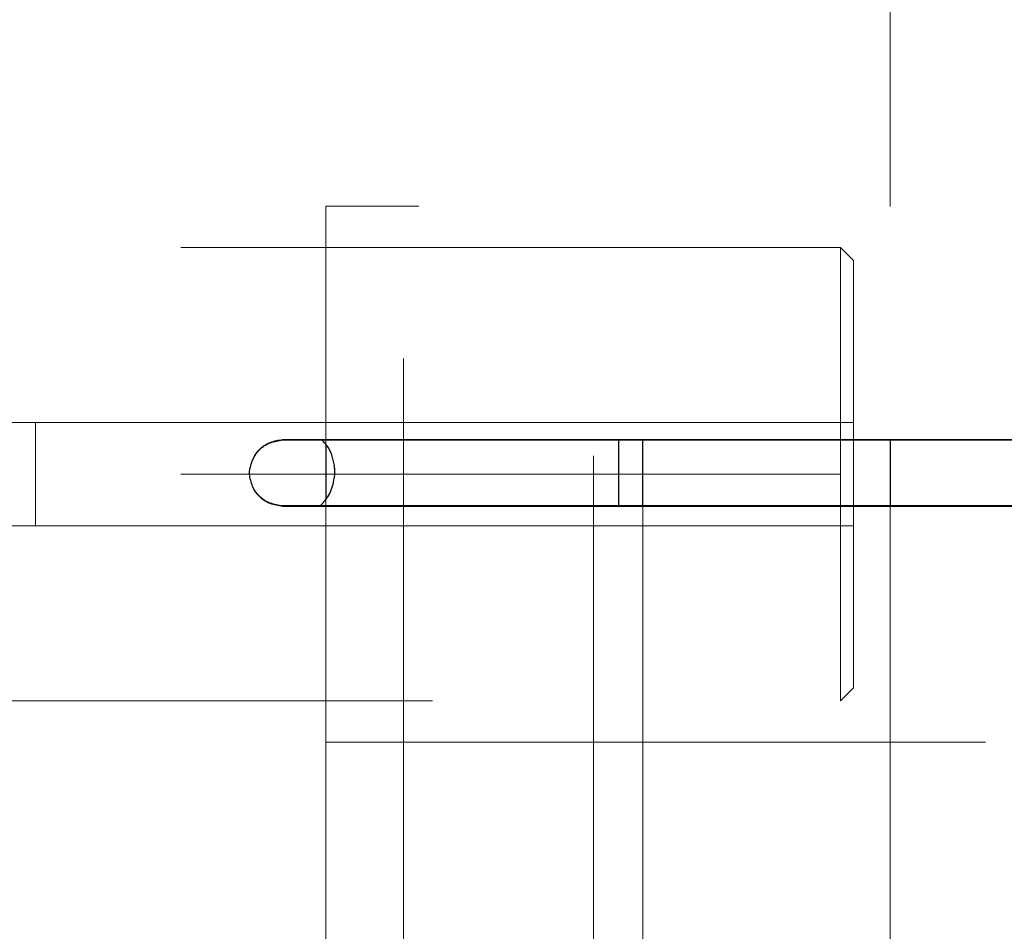
# Model space of a CAD drawing. Units: inches. Extents: x 0.1 to 16.9, y 0.1 to 10.9.
# Drawn here: x 2.3 to 2.5, y 5.5 to 5.7 of the extents above; entities that cross this region are included whole.
import ezdxf

# ---------------------------------------------------------------- set-up
doc = ezdxf.new("R2010")
doc.units = ezdxf.units.IN
doc.header["$MEASUREMENT"] = 0
doc.linetypes.add('HIDDEN', pattern=[0.075, 0.05, -0.025])
doc.layers.add('SLD-0', color=179, linetype='Continuous')
doc.styles.add('SLDTEXTSTYLE0', font='TXT', dxfattribs={"width": 0.75})
doc.dimstyles.new('SLDDIMSTYLE3', dxfattribs={"dimtxt": 0.1, "dimasz": 0.13, "dimexe": 0, "dimexo": 0.0625, "dimgap": 0.025, "dimtad": 0, "dimtih": 1, "dimtoh": 1, "dimlfac": 20, "dimrnd": 1e-09, "dimzin": 12, "dimdsep": 46, "dimlunit": 5, "dimtxsty": 'SLDTEXTSTYLE0', "dimblk1": 'NONE', "dimsah": 1, "dimcen": 0, "dimadec": 0, "dimazin": 3, "dimtfac": 1, "dimtmove": 0, "dimatfit": 3, "dimldrblk": 'NONE', "dimfxl": 1, "dimfrac": 2, "dimtolj": 1, "dimtzin": 12, "dimarcsym": 0})

# ---------------------------------------------------------------- blocks, each defined once
blk = doc.blocks.new('_D_17')
at = {"layer": 'SLD-0', "transparency": 16777216}
for p, q in [((1.92919, 6.46401), (2.03238, 6.46401)), ((2.44648, 6.32298), (1.68983, 6.32298)), ((2.9149, 5.76027), (2.44648, 6.32298)), ((3.1868, 5.43363), (2.9149, 5.76027))]:
    blk.add_line(p, q, dxfattribs=at)
blk.add_solid([(2.9149, 5.76027), (2.8471, 5.87298), (2.81635, 5.84739)], dxfattribs=at)
at = {"layer": 'SLD-0', "transparency": 16777216, "char_height": 0.1, "attachment_point": 1, "style": 'SLDTEXTSTYLE0'}
for s, insert in [('1', (1.94384, 6.58412)), ('"', (2.04703, 6.51106)), ('%%c', (1.68983, 6.50953)), ('8', (1.84064, 6.51106)), ('B.C.', (2.12578, 6.51106)), ('2', (1.94384, 6.45189))]:
    blk.add_mtext(s, dxfattribs=dict(at, insert=insert))
blk = doc.blocks.new('_None')
blk = doc.blocks.new('_D_22')
at = {"layer": 'SLD-0', "transparency": 16777216}
for p, q in [((2.43224, 6.71424), (1.70407, 6.71424)), ((2.92975, 5.81567), (2.43224, 6.71424)), ((3.17194, 5.37824), (2.92975, 5.81567))]:
    blk.add_line(p, q, dxfattribs=at)
blk.add_solid([(2.92975, 5.81567), (2.88428, 5.93909), (2.84929, 5.91971)], dxfattribs=at)
at = {"layer": 'SLD-0', "transparency": 16777216, "char_height": 0.1, "attachment_point": 1, "style": 'SLDTEXTSTYLE0'}
for s, insert in [('10"', (1.85488, 6.84468)), ('%%c', (1.70407, 6.84315)), ('O.D.', (2.08141, 6.84468))]:
    blk.add_mtext(s, dxfattribs=dict(at, insert=insert))
blk = doc.blocks.new('_D_23')
at = {"layer": 'SLD-0', "transparency": 16777216}
for p, q in [((3.13013, 5.69359), (2.97156, 5.50032)), ((2.97156, 5.50032), (2.35245, 4.74573)), ((2.35245, 4.74573), (1.78386, 4.74573))]:
    blk.add_line(p, q, dxfattribs=at)
blk.add_solid([(2.97156, 5.50032), (2.87364, 5.4125), (2.90456, 5.38713)], dxfattribs=at)
at = {"layer": 'SLD-0', "transparency": 16777216, "char_height": 0.1, "attachment_point": 1, "style": 'SLDTEXTSTYLE0'}
for s, insert in [('5"', (1.93467, 4.87616)), ('%%c', (1.78386, 4.87463)), ('I.D.', (2.08731, 4.87616))]:
    blk.add_mtext(s, dxfattribs=dict(at, insert=insert))

msp = doc.modelspace()

# ---------------------------------------------------------------- linework, layer by layer
at = {"color": 7, "linetype": 'HIDDEN', "lineweight": 18}
for p, q in [((2.47876926, 5.43750935), (2.47876926, 5.75644911)), ((2.44126926, 5.47499593), (2.44126926, 5.7189523)), ((2.44126926, 5.49221477), (2.44126926, 5.70171695)), ((2.40496926, 5.4996773), (2.40496926, 5.6942273)), ((2.43376926, 5.49971209), (2.43376926, 5.69419251)), ((2.39321926, 5.51448181), (2.39321926, 5.6794523)), ((2.40496926, 5.51448181), (2.40496926, 5.67942279)), ((2.60731926, 5.6375773), (2.39321926, 5.6375773)), ((2.39321926, 5.55634183), (2.39321926, 5.63756277)), ((2.47125417, 5.6313273), (2.30939393, 5.6313273)), ((2.47125417, 5.5969523), (2.47125417, 5.6313273)), ((2.47322267, 5.6293588), (2.47125417, 5.6313273)), ((2.47322267, 5.5645458), (2.47322267, 5.6293588)), ((2.3432399, 5.6047648), (2.34920692, 5.6047648)), ((2.47322267, 5.6047648), (2.34920692, 5.6047648)), ((2.34920692, 5.6047648), (2.34920692, 5.5891398)), ((2.34920692, 5.6047648), (2.47125417, 5.6047648)), ((2.47322267, 5.5891398), (2.47322267, 5.6047648)), ((2.47125417, 5.5969523), (2.30939393, 5.5969523)), ((2.47125417, 5.5969523), (2.47125417, 5.5625773)), ((2.39321926, 5.59324683), (2.39321926, 5.5144523)), ((2.44126926, 5.59213069), (2.44126926, 5.4749523)), ((2.47876926, 5.59213069), (2.47876926, 5.43750935)), ((2.34920692, 5.5891398), (2.3432399, 5.5891398)), ((2.34920692, 5.5891398), (2.47322267, 5.5891398)), ((2.47125417, 5.5891398), (2.34920692, 5.5891398)), ((2.47125417, 5.5625773), (2.47322267, 5.5645458)), ((2.30939393, 5.5625773), (2.47125417, 5.5625773)), ((2.39321926, 5.5563273), (2.60731926, 5.5563273))]:
    msp.add_line(p, q, dxfattribs=at)
at = {"color": 7, "linetype": 'Continuous', "lineweight": 25}
for p, q in [((2.3866632, 5.60220494), (2.6866632, 5.60220494)), ((2.3866632, 5.60213069), (2.3866632, 5.60220494)), ((2.3866632, 5.60213069), (2.6866632, 5.60213069)), ((2.43760088, 5.60213069), (2.43760088, 5.59213069)), ((2.44126926, 5.59213069), (2.44126926, 5.60213069)), ((2.39321926, 5.6013961), (2.39321926, 5.59324683)), ((2.3816632, 5.5971307), (2.38170406, 5.59781305)), ((2.3816632, 5.5971307), (2.38170406, 5.59780306)), ((2.38170406, 5.59780306), (2.38170406, 5.59781305)), ((2.39460088, 5.59730644), (2.39454468, 5.59826061)), ((2.39454468, 5.59826061), (2.39454468, 5.59824627)), ((2.39458675, 5.59754267), (2.39454468, 5.59824627)), ((2.38170342, 5.59644831), (2.3816632, 5.5971307)), ((2.38170342, 5.5964583), (2.38170342, 5.59644831)), ((2.3866632, 5.59213069), (2.3866632, 5.59205644)), ((2.6866632, 5.59213069), (2.3866632, 5.59213069)), ((2.6866632, 5.59205644), (2.3866632, 5.59205644))]:
    msp.add_line(p, q, dxfattribs=at)
at = {"color": 8, "linetype": 'Continuous', "lineweight": 25}
msp.add_line((2.47876926, 5.60213069), (2.47876926, 5.59213069), dxfattribs=at)
at = {"color": 7, "linetype": 'HIDDEN', "lineweight": 18}
for points, knots in [([(2.47125417, 5.6047648), (2.47162185, 5.6047648), (2.47227844, 5.6047648), (2.47293416, 5.6047648), (2.47322267, 5.6047648)], [0, 0, 0, 0, 0.559999795, 1, 1, 1, 1]), ([(2.47322267, 5.5891398), (2.47285545, 5.5891398), (2.47219969, 5.5891398), (2.47154308, 5.5891398), (2.47125417, 5.5891398)], [0, 0, 0, 0, 0.560000271, 1, 1, 1, 1])]:
    msp.add_open_spline(points, degree=3, knots=knots, dxfattribs=at)
at = {"color": 7, "linetype": 'Continuous', "lineweight": 25}
for points, knots in [([(2.38170406, 5.59781305), (2.3818743, 5.59841777), (2.38219731, 5.59956508), (2.38330501, 5.60097166), (2.38484381, 5.6019035), (2.38603334, 5.60210058), (2.3866632, 5.60220494)], [0, 0, 0, 0, 0.26194641, 0.496976161, 0.733649754, 1, 1, 1, 1]), ([(2.38170406, 5.59780306), (2.38187459, 5.59839937), (2.38219874, 5.59953284), (2.38330857, 5.60091848), (2.3848466, 5.6018344), (2.38603369, 5.60202802), (2.3866632, 5.60213069)], [0, 0, 0, 0, 0.260281501, 0.494750049, 0.732072009, 1, 1, 1, 1]), ([(2.39454468, 5.59826061), (2.39428264, 5.5993463), (2.3939274, 5.60081813), (2.39287641, 5.6018579), (2.39260067, 5.60213069)], [0, 0, 0, 0, 0.737642477, 1, 1, 1, 1]), ([(2.3866632, 5.59213069), (2.38602565, 5.59223195), (2.38482797, 5.59242216), (2.38327753, 5.59333525), (2.38217158, 5.59472586), (2.38186478, 5.59586119), (2.38170342, 5.5964583)], [0, 0, 0, 0, 0.270445533, 0.50804758, 0.741262887, 1, 1, 1, 1]), ([(2.3866632, 5.59205644), (2.38602529, 5.59215935), (2.38482518, 5.59235296), (2.38327387, 5.59328202), (2.38217017, 5.59469364), (2.38186449, 5.59584278), (2.38170342, 5.59644831)], [0, 0, 0, 0, 0.2688462193, 0.5057904737, 0.739577648, 1, 1, 1, 1]), ([(2.39232252, 5.59213069), (2.3927477, 5.59256695), (2.39372546, 5.5935702), (2.3944031, 5.59544991), (2.39454355, 5.59676833), (2.39460087, 5.59730643)], [0, 0, 0, 0, 0.312905057, 0.719572683, 1, 1, 1, 1])]:
    msp.add_open_spline(points, degree=3, knots=knots, dxfattribs=at)

# ---------------------------------------------------------------- dimensions: what is measured, and where the dimension line sits
at = {"layer": 'SLD-0'}
for p1, p2, text, picture, middle in [((3.17194261, 5.37823784), (2.92975273, 5.81566676), '<> O.D.', '_D_22', (2.03690441, 6.79858021)), ((3.18680009, 5.43363301), (2.91489526, 5.76027159), '<> B.C.', '_D_17', (2.03690441, 6.45375171)), ((3.13013437, 5.69358883), (2.97156097, 5.50031577), '<> I.D.', '_D_23', (2.03690441, 4.83006566))]:
    dim = msp.add_diameter_dim_2p(p1=p1, p2=p2, text=text, dimstyle='SLDDIMSTYLE3', dxfattribs=at)
    dim.commit()
    dim.dimension.update_dxf_attribs({"geometry": picture, "text_midpoint": middle, "dimtype": 163})

doc.saveas('drawing.dxf')
